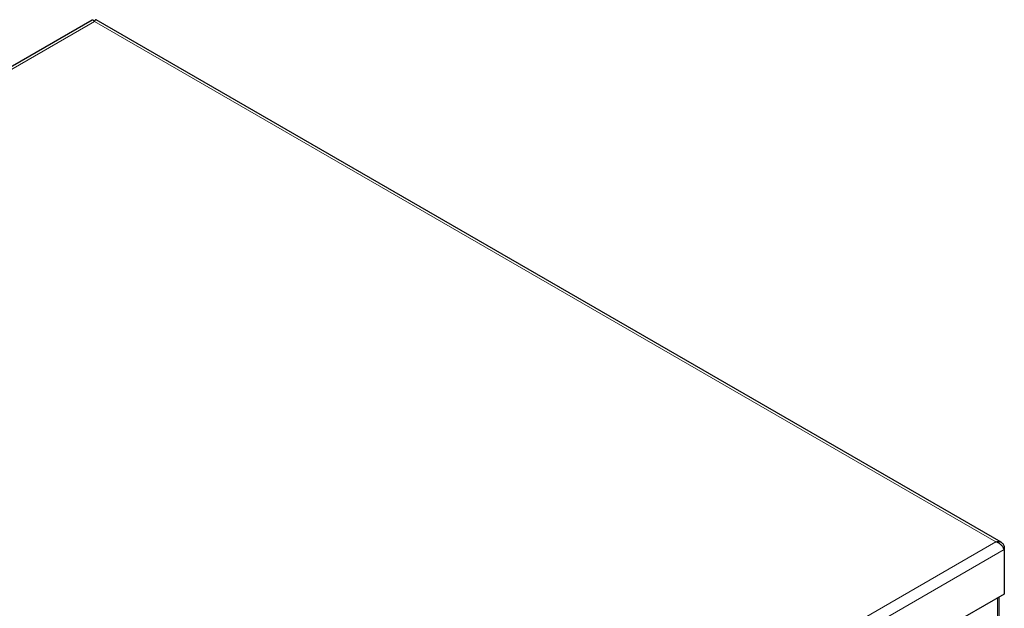
# Model space of a CAD drawing. Units: millimetres. Extents: x 0 to 210, y 0 to 297.
# Drawn here: x 162 to 185, y 134 to 148 of the extents above; entities that cross this region are included whole.
import ezdxf

# ---------------------------------------------------------------- set-up
doc = ezdxf.new("R2010")
doc.units = ezdxf.units.MM

msp = doc.modelspace()

# ---------------------------------------------------------------- linework, layer by layer
at = {"color": 7, "linetype": 'Continuous', "lineweight": 25}
for p, q in [((163.65373, 147.85801), (140.44738, 134.46128)), ((184.44088, 135.91819), (163.74476, 147.86581)), ((184.48715, 135.80317), (184.51236, 135.81773)), ((184.51236, 135.81773), (184.51236, 135.75621)), ((184.51236, 135.75621), (184.51236, 134.73554)), ((184.51236, 134.73554), (183.61105, 134.21522)), ((184.39745, 108.45619), (184.39745, 134.6692))]:
    msp.add_line(p, q, dxfattribs=at)
at = {"color": 8, "linetype": 'Continuous', "lineweight": 18}
for p, q in [((163.706, 147.82901), (140.5836, 134.48074)), ((184.31816, 135.92987), (163.706, 147.82901)), ((161.19577, 122.58159), (184.31816, 135.92987)), ((184.51236, 135.75621), (161.24905, 122.32659)), ((184.35351, 134.64383), (184.35351, 108.43082))]:
    msp.add_line(p, q, dxfattribs=at)
at = {"color": 7, "linetype": 'Continuous', "lineweight": 25}
for points, knots in [([(163.706, 147.82901), (163.69548, 147.83991), (163.67446, 147.86171), (163.66064, 147.85924), (163.65373, 147.85801)], [0, 0, 0, 0, 0.50005107, 1, 1, 1, 1]), ([(163.7438, 147.86404), (163.74114, 147.86564), (163.7332, 147.87042), (163.7206, 147.85559), (163.70989, 147.83611), (163.706, 147.82901)], [0, 0, 0, 0, 0.24264929, 0.72433788, 1, 1, 1, 1]), ([(184.51236, 135.75621), (184.50545, 135.7711), (184.49161, 135.80088), (184.45144, 135.85027), (184.40033, 135.89355), (184.35339, 135.91912), (184.32573, 135.92755), (184.31816, 135.92987)], [0, 0, 0, 0, 0.228400065, 0.456867039, 0.685334321, 0.913801415, 1, 1, 1, 1])]:
    msp.add_open_spline(points, degree=3, knots=knots, dxfattribs=at)
msp.add_open_spline([(184.31816, 135.92987), (184.34024, 135.93369), (184.38442, 135.94134), (184.44294, 135.92173), (184.48917, 135.88085), (184.50463, 135.83877), (184.51236, 135.81773)], degree=3, dxfattribs=at)

doc.saveas('drawing.dxf')
